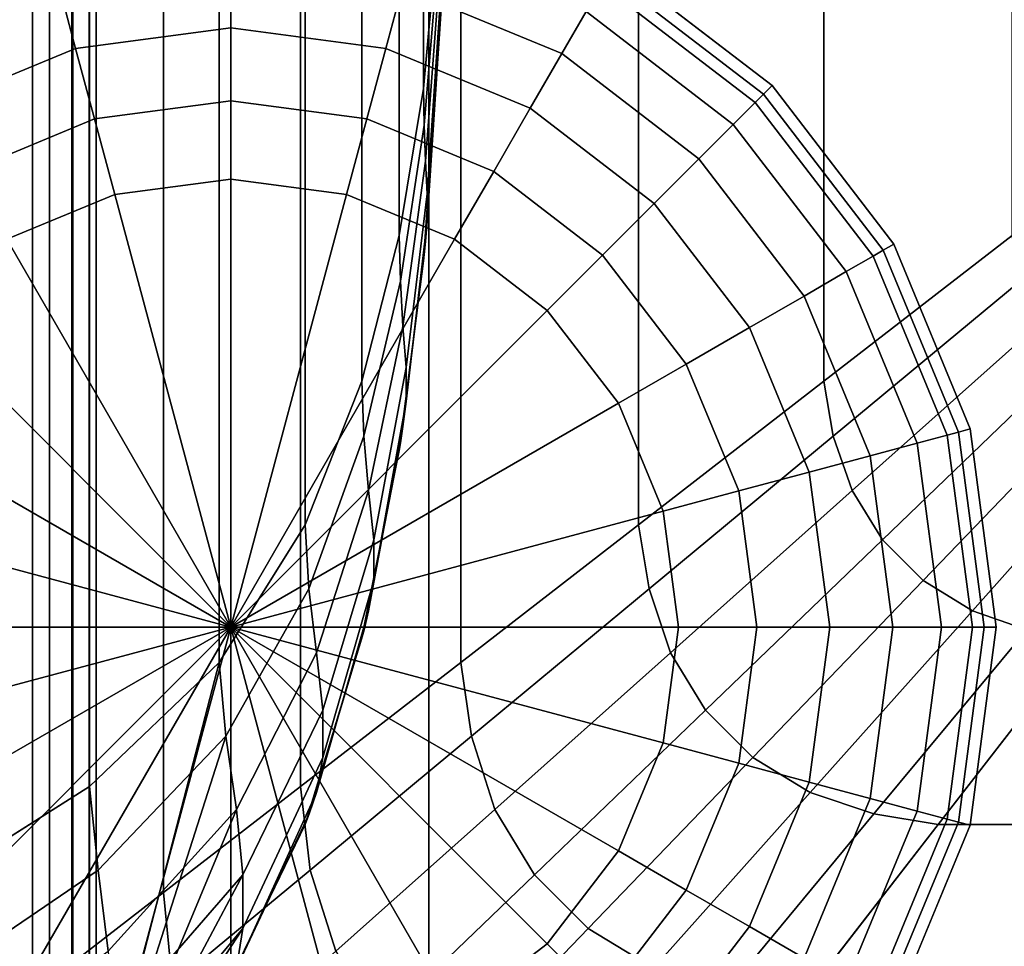
# Model space of a CAD drawing. Units: inches. Extents: x -42.5 to 42.5, y -19.9 to 20.1.
# Drawn here: x -36 to -33.7, y -18.9 to -16.7 of the extents above; entities that cross this region are included whole.
import ezdxf

# ---------------------------------------------------------------- set-up
doc = ezdxf.new("R2010")
doc.units = ezdxf.units.IN
doc.header["$MEASUREMENT"] = 0
doc.layers.add('AFUFU-3D-CH-CU', color=2, linetype='Continuous')
doc.layers.add('AFUFU-3D-CH-LG', color=2, linetype='Continuous')

msp = doc.modelspace()

# ---------------------------------------------------------------- linework, layer by layer
at = {"layer": 'AFUFU-3D-CH-CU'}
for points, invisible_edges in [([(-35.1294, 13.0012, 2.31), (-34.9084, 13.0257, 2.31), (-34.9084, -19.8819, 2.31), (-35.1294, -19.8574, 2.31)], 10), ([(-34.9084, -19.8819, 2.31), (-34.9084, 13.0257, 2.31), (-0.8164, 13.0257, 2.31), (-0.8164, -19.8819, 2.31)], 5), ([(-35.1294, -19.8574, 2.31), (-35.3391, -19.7842, 2.31), (-35.3391, 12.9281, 2.31), (-35.1294, 13.0012, 2.31)], 10), ([(-35.5271, 12.81, 2.31), (-35.3391, 12.9281, 2.31), (-35.3391, -19.7842, 2.31), (-35.5271, -19.6661, 2.31)], 10), ([(-35.5271, -19.6661, 2.31), (-35.6841, -19.5091, 2.31), (-35.6841, 12.653, 2.31), (-35.5271, 12.81, 2.31)], 10), ([(-35.8022, 12.4649, 2.31), (-35.6841, 12.653, 2.31), (-35.6841, -19.5091, 2.31), (-35.8022, -19.3211, 2.31)], 10), ([(-35.8022, -19.3211, 2.31), (-35.8754, -19.1114, 2.31), (-35.8754, 12.2552, 2.31), (-35.8022, 12.4649, 2.31)], 10), ([(-35.9, 12.0344, 2.31), (-35.8754, 12.2552, 2.31), (-35.8754, -19.1114, 2.31), (-35.9, -18.8905, 2.31)], 2)]:
    msp.add_3dface(points, dxfattribs=dict(at, invisible_edges=invisible_edges))
for points in [[(-35.8594, -19.3519, 2.7202), (-36.2473, -19.669, 2.4747), (-36.2473, 12.8129, 2.4747), (-35.8594, 12.4958, 2.7202)], [(-35.8594, 12.4958, 2.7202), (-35.859, 12.4958, 13.6309), (-35.859, -19.3519, 13.6309), (-35.8594, -19.3519, 2.7202)], [(-35.5584, -18.1927, 14.0026), (-35.859, -19.3519, 13.6309), (-35.859, 12.4958, 13.6309), (-35.5584, 11.3366, 14.0026)], [(-35.8972, -18.8904, 13.4701), (-35.9513, -18.8934, 13.5014), (-35.9513, 12.0373, 13.5014), (-35.8972, 12.0342, 13.4701)], [(-35.9513, -18.8934, 13.5014), (-35.9513, -18.8934, 13.5639), (-35.9513, 12.0373, 13.5639), (-35.9513, 12.0373, 13.5014)], [(-35.9513, -18.8934, 13.5639), (-35.8972, -18.8904, 13.5951), (-35.8972, 12.0342, 13.5951), (-35.9513, 12.0373, 13.5639)], [(-35.8972, 12.0342, 2.3709), (-35.9513, 12.0373, 2.3396), (-35.9513, -18.8934, 2.3396), (-35.8972, -18.8904, 2.3709)], [(-35.9513, 12.0373, 2.3396), (-35.9513, 12.0373, 2.2771), (-35.9513, -18.8934, 2.2771), (-35.9513, -18.8934, 2.3396)], [(-35.9513, 12.0373, 2.2771), (-35.8972, 12.0342, 2.2459), (-35.8972, -18.8904, 2.2459), (-35.9513, -18.8934, 2.2771)], [(-35.687, 11.8695, 13.9027), (-35.9, 12.0344, 13.531), (-35.9, -18.8905, 13.531), (-35.687, -18.7257, 13.9027)], [(-35.9, -18.8905, 2.31), (-35.9, -18.8905, 13.531), (-35.9, 12.0344, 13.531), (-35.9, 12.0344, 2.31)], [(-35.8972, -18.8904, 13.5951), (-35.843, -18.8874, 13.5639), (-35.843, 12.0312, 13.5639), (-35.8972, 12.0342, 13.5951)], [(-35.843, -18.8874, 13.5014), (-35.8972, -18.8904, 13.4701), (-35.8972, 12.0342, 13.4701), (-35.843, 12.0312, 13.5014)], [(-35.8972, 12.0342, 2.2459), (-35.843, 12.0312, 2.2771), (-35.843, -18.8874, 2.2771), (-35.8972, -18.8904, 2.2459)], [(-35.843, 12.0312, 2.3396), (-35.8972, 12.0342, 2.3709), (-35.8972, -18.8904, 2.3709), (-35.843, -18.8874, 2.3396)], [(-35.843, -18.8874, 13.5639), (-35.843, -18.8874, 13.5014), (-35.843, 12.0312, 13.5014), (-35.843, 12.0312, 13.5639)], [(-35.843, 12.0312, 2.2771), (-35.843, 12.0312, 2.3396), (-35.843, -18.8874, 2.3396), (-35.843, -18.8874, 2.2771)], [(-36.2473, -18.7257, 24.787), (-35.859, -18.4804, 24.4701), (-35.859, 11.6243, 24.4701), (-36.2473, 11.8695, 24.787)], [(-35.687, -18.7257, 13.9027), (-35.3701, -18.4804, 14.291), (-35.3701, 11.6243, 14.291), (-35.687, 11.8695, 13.9027)], [(-35.5584, 11.3366, 24.0984), (-35.859, 11.6243, 24.4701), (-35.859, -18.4804, 24.4701), (-35.5584, -18.1927, 24.0984)], [(-34.9984, 11.3366, 14.5916), (-35.3701, 11.6243, 14.291), (-35.3701, -18.4804, 14.291), (-34.9984, -18.1927, 14.5916)], [(-35.5584, -18.1927, 24.0984), (-35.3592, -17.8736, 23.686), (-35.3592, 11.0175, 23.686), (-35.5584, 11.3366, 24.0984)], [(-35.5584, 11.3366, 14.0026), (-35.3592, 11.0175, 14.415), (-35.3592, -17.8736, 14.415), (-35.5584, -18.1927, 14.0026)], [(-34.9984, -18.1927, 14.5916), (-34.586, -17.8736, 14.7908), (-34.586, 11.0175, 14.7908), (-34.9984, 11.3366, 14.5916)], [(-35.2278, 10.6851, 23.2566), (-35.3592, 11.0175, 23.686), (-35.3592, -17.8736, 23.686), (-35.2278, -17.5412, 23.2566)], [(-35.2278, -17.5412, 14.8444), (-35.3592, -17.8736, 14.415), (-35.3592, 11.0175, 14.415), (-35.2278, 10.6851, 14.8444)], [(-34.1566, 10.6851, 14.9222), (-34.586, 11.0175, 14.7908), (-34.586, -17.8736, 14.7908), (-34.1566, -17.5412, 14.9222)], [(-35.2278, -17.5412, 23.2566), (-35.1409, -17.2033, 22.82), (-35.1409, 10.3472, 22.82), (-35.2278, 10.6851, 23.2566)], [(-35.2278, 10.6851, 14.8444), (-35.1409, 10.3472, 15.281), (-35.1409, -17.2033, 15.281), (-35.2278, -17.5412, 14.8444)], [(-34.1566, -17.5412, 14.9222), (-33.72, -17.2033, 15.0091), (-33.72, 10.3472, 15.0091), (-34.1566, 10.6851, 14.9222)], [(-35.0846, 10.0068, 22.3803), (-35.1409, 10.3472, 22.82), (-35.1409, -17.2033, 22.82), (-35.0846, -16.863, 22.3803)], [(-35.0846, -16.863, 15.7207), (-35.1409, -17.2033, 15.281), (-35.1409, 10.3472, 15.281), (-35.0846, 10.0068, 15.7207)], [(-35.0846, -16.863, 22.3803), (-35.0232, -16.1798, 21.4976), (-35.0232, 9.3237, 21.4976), (-35.0846, 10.0068, 22.3803)], [(-35.0846, 10.0068, 15.7207), (-35.0232, 9.3237, 16.6034), (-35.0232, -16.1798, 16.6034), (-35.0846, -16.863, 15.7207)], [(-35.0846, -16.863, 22.3803), (-35.0831, -16.9478, 22.3654), (-35.0229, -16.2222, 21.4901), (-35.0232, -16.1798, 21.4976)], [(-35.0232, -16.1798, 16.6034), (-35.0229, -16.2222, 16.6109), (-35.0831, -16.9478, 15.7356), (-35.0846, -16.863, 15.7207)], [(-35.0831, -16.9478, 22.3654), (-35.0802, -17.0315, 22.3354), (-35.0223, -16.2641, 21.4751), (-35.0229, -16.2222, 21.4901)], [(-35.0229, -16.2222, 16.6109), (-35.0223, -16.2641, 16.6259), (-35.0802, -17.0315, 15.7656), (-35.0831, -16.9478, 15.7356)], [(-35.0215, -16.3019, 21.4515), (-35.0223, -16.2641, 21.4751), (-35.0802, -17.0315, 22.3354), (-35.076, -17.1073, 22.2884)], [(-35.076, -17.1073, 15.8126), (-35.0802, -17.0315, 15.7656), (-35.0223, -16.2641, 16.6259), (-35.0215, -16.3019, 16.6495)], [(-35.076, -17.1073, 22.2884), (-35.076, -17.1704, 22.2253), (-35.0215, -16.3335, 21.42), (-35.0215, -16.3019, 21.4515)], [(-35.0215, -16.3019, 16.6495), (-35.0215, -16.3335, 16.681), (-35.076, -17.1704, 15.8757), (-35.076, -17.1073, 15.8126)], [(-35.0223, -16.3571, 21.3821), (-35.0215, -16.3335, 21.42), (-35.076, -17.1704, 22.2253), (-35.0801, -17.2174, 22.1495)], [(-35.0801, -17.2174, 15.9515), (-35.076, -17.1704, 15.8757), (-35.0215, -16.3335, 16.681), (-35.0223, -16.3571, 16.7189)], [(-35.0801, -17.2174, 22.1495), (-35.0831, -17.2474, 22.0658), (-35.0229, -16.3721, 21.3403), (-35.0223, -16.3571, 21.3821)], [(-35.0223, -16.3571, 16.7189), (-35.0229, -16.3721, 16.7607), (-35.0831, -17.2474, 16.0352), (-35.0801, -17.2174, 15.9515)], [(-35.0233, -16.3796, 21.2978), (-35.0229, -16.3721, 21.3403), (-35.0831, -17.2474, 22.0658), (-35.0847, -17.2622, 21.981)], [(-35.0847, -17.2622, 16.12), (-35.0831, -17.2474, 16.0352), (-35.0229, -16.3721, 16.7607), (-35.0233, -16.3796, 16.8032)], [(-35.0847, -17.2622, 16.12), (-35.0233, -16.3796, 16.8032), (-35.0233, -16.3796, 21.2978), (-35.0847, -17.2622, 21.981)], [(-35.1409, -17.2033, 22.82), (-35.138, -17.3094, 22.8016), (-35.0831, -16.9478, 22.3654), (-35.0846, -16.863, 22.3803)], [(-35.0846, -16.863, 15.7207), (-35.0831, -16.9478, 15.7356), (-35.138, -17.3094, 15.2994), (-35.1409, -17.2033, 15.281)], [(-35.138, -17.3094, 22.8016), (-35.1324, -17.4141, 22.7644), (-35.0802, -17.0315, 22.3354), (-35.0831, -16.9478, 22.3654)], [(-35.0831, -16.9478, 15.7356), (-35.0802, -17.0315, 15.7656), (-35.1324, -17.4141, 15.3366), (-35.138, -17.3094, 15.2994)], [(-35.1324, -17.4141, 22.7644), (-35.1249, -17.509, 22.7058), (-35.076, -17.1073, 22.2884), (-35.0802, -17.0315, 22.3354)], [(-35.0802, -17.0315, 15.7656), (-35.076, -17.1073, 15.8126), (-35.1249, -17.509, 15.3952), (-35.1324, -17.4141, 15.3366)], [(-35.1249, -17.509, 22.7058), (-35.1249, -17.5878, 22.627), (-35.076, -17.1704, 22.2253), (-35.076, -17.1073, 22.2884)], [(-35.076, -17.1073, 15.8126), (-35.076, -17.1704, 15.8757), (-35.1249, -17.5878, 15.474), (-35.1249, -17.509, 15.3952)], [(-35.1249, -17.5878, 22.627), (-35.1323, -17.6464, 22.5321), (-35.0801, -17.2174, 22.1495), (-35.076, -17.1704, 22.2253)], [(-35.076, -17.1704, 15.8757), (-35.0801, -17.2174, 15.9515), (-35.1323, -17.6464, 15.5689), (-35.1249, -17.5878, 15.474)], [(-35.2278, -17.5412, 23.2566), (-35.2227, -17.6686, 23.2349), (-35.138, -17.3094, 22.8016), (-35.1409, -17.2033, 22.82)], [(-35.1409, -17.2033, 15.281), (-35.138, -17.3094, 15.2994), (-35.2227, -17.6686, 14.8661), (-35.2278, -17.5412, 14.8444)], [(-34.1566, -17.5412, 14.9222), (-34.1349, -17.6686, 14.9273), (-33.7016, -17.3094, 15.012), (-33.72, -17.2033, 15.0091)], [(-35.0831, -17.2474, 22.0658), (-35.0801, -17.2174, 22.1495), (-35.1323, -17.6464, 22.5321), (-35.138, -17.6836, 22.4274)], [(-35.138, -17.6836, 15.6736), (-35.1323, -17.6464, 15.5689), (-35.0801, -17.2174, 15.9515), (-35.0831, -17.2474, 16.0352)], [(-35.138, -17.6836, 22.4274), (-35.1409, -17.702, 22.3213), (-35.0847, -17.2622, 21.981), (-35.0831, -17.2474, 22.0658)], [(-35.0831, -17.2474, 16.0352), (-35.0847, -17.2622, 16.12), (-35.1409, -17.702, 15.7797), (-35.138, -17.6836, 15.6736)], [(-35.0847, -17.2622, 21.981), (-35.1409, -17.702, 22.3213), (-35.1409, -17.702, 15.7797), (-35.0847, -17.2622, 16.12)], [(-35.2227, -17.6686, 23.2349), (-35.2124, -17.7946, 23.1909), (-35.1324, -17.4141, 22.7644), (-35.138, -17.3094, 22.8016)], [(-35.138, -17.3094, 15.2994), (-35.1324, -17.4141, 15.3366), (-35.2124, -17.7946, 14.9101), (-35.2227, -17.6686, 14.8661)], [(-34.1349, -17.6686, 14.9273), (-34.0909, -17.7946, 14.9376), (-33.6644, -17.4141, 15.0176), (-33.7016, -17.3094, 15.012)], [(-35.2124, -17.7946, 23.1909), (-35.2001, -17.9087, 23.1212), (-35.1249, -17.509, 22.7058), (-35.1324, -17.4141, 22.7644)], [(-35.1324, -17.4141, 15.3366), (-35.1249, -17.509, 15.3952), (-35.2001, -17.9087, 14.9798), (-35.2124, -17.7946, 14.9101)], [(-34.0909, -17.7946, 14.9376), (-34.0212, -17.9087, 14.9499), (-33.6058, -17.509, 15.0251), (-33.6644, -17.4141, 15.0176)], [(-35.2001, -17.9087, 23.1212), (-35.2001, -18.0031, 23.0268), (-35.1249, -17.5878, 22.627), (-35.1249, -17.509, 22.7058)], [(-35.1249, -17.509, 15.3952), (-35.1249, -17.5878, 15.474), (-35.2001, -18.0031, 15.0742), (-35.2001, -17.9087, 14.9798)], [(-34.0212, -17.9087, 14.9499), (-33.9268, -18.0031, 14.9499), (-33.527, -17.5878, 15.0251), (-33.6058, -17.509, 15.0251)], [(-35.3592, -17.8736, 23.686), (-35.3502, -18.0225, 23.6619), (-35.2227, -17.6686, 23.2349), (-35.2278, -17.5412, 23.2566)], [(-35.2278, -17.5412, 14.8444), (-35.2227, -17.6686, 14.8661), (-35.3502, -18.0225, 14.4391), (-35.3592, -17.8736, 14.415)], [(-34.586, -17.8736, 14.7908), (-34.5619, -18.0225, 14.7998), (-34.1349, -17.6686, 14.9273), (-34.1566, -17.5412, 14.9222)], [(-35.2001, -18.0031, 23.0268), (-35.2121, -18.0729, 22.9126), (-35.1323, -17.6464, 22.5321), (-35.1249, -17.5878, 22.627)], [(-35.1249, -17.5878, 15.474), (-35.1323, -17.6464, 15.5689), (-35.2121, -18.0729, 15.1884), (-35.2001, -18.0031, 15.0742)], [(-33.9268, -18.0031, 14.9499), (-33.8126, -18.0729, 14.9379), (-33.4321, -17.6464, 15.0177), (-33.527, -17.5878, 15.0251)], [(-35.2121, -18.0729, 22.9126), (-35.222, -18.117, 22.7867), (-35.138, -17.6836, 22.4274), (-35.1323, -17.6464, 22.5321)], [(-35.1323, -17.6464, 15.5689), (-35.138, -17.6836, 15.6736), (-35.222, -18.117, 15.3143), (-35.2121, -18.0729, 15.1884)], [(-33.8126, -18.0729, 14.9379), (-33.6867, -18.117, 14.928), (-33.3274, -17.6836, 15.012), (-33.4321, -17.6464, 15.0177)], [(-35.2124, -17.7946, 23.1909), (-35.2227, -17.6686, 23.2349), (-35.3502, -18.0225, 23.6619), (-35.3327, -18.1702, 23.612)], [(-35.3327, -18.1702, 14.489), (-35.3502, -18.0225, 14.4391), (-35.2227, -17.6686, 14.8661), (-35.2124, -17.7946, 14.9101)], [(-35.222, -18.117, 22.7867), (-35.228, -18.1385, 22.6592), (-35.1409, -17.702, 22.3213), (-35.138, -17.6836, 22.4274)], [(-35.138, -17.6836, 15.6736), (-35.1409, -17.702, 15.7797), (-35.228, -18.1385, 15.4418), (-35.222, -18.117, 15.3143)], [(-34.0909, -17.7946, 14.9376), (-34.1349, -17.6686, 14.9273), (-34.5619, -18.0225, 14.7998), (-34.512, -18.1702, 14.8173)], [(-35.228, -18.1385, 15.4418), (-35.1409, -17.702, 15.7797), (-35.1409, -17.702, 22.3213), (-35.228, -18.1385, 22.6592)], [(-35.3327, -18.1702, 23.612), (-35.3176, -18.3035, 23.5313), (-35.2001, -17.9087, 23.1212), (-35.2124, -17.7946, 23.1909)], [(-35.2124, -17.7946, 14.9101), (-35.2001, -17.9087, 14.9798), (-35.3176, -18.3035, 14.5697), (-35.3327, -18.1702, 14.489)], [(-34.512, -18.1702, 14.8173), (-34.4313, -18.3035, 14.8324), (-34.0212, -17.9087, 14.9499), (-34.0909, -17.7946, 14.9376)], [(-35.5584, -18.1927, 24.0984), (-35.543, -18.3639, 24.0737), (-35.3502, -18.0225, 23.6619), (-35.3592, -17.8736, 23.686)], [(-35.3592, -17.8736, 14.415), (-35.3502, -18.0225, 14.4391), (-35.543, -18.3639, 14.0273), (-35.5584, -18.1927, 14.0026)], [(-34.9984, -18.1927, 14.5916), (-34.9737, -18.3639, 14.607), (-34.5619, -18.0225, 14.7998), (-34.586, -17.8736, 14.7908)], [(-35.3176, -18.3035, 23.5313), (-35.3176, -18.4133, 23.4215), (-35.2001, -18.0031, 23.0268), (-35.2001, -17.9087, 23.1212)], [(-35.2001, -17.9087, 14.9798), (-35.2001, -18.0031, 15.0742), (-35.3176, -18.4133, 14.6795), (-35.3176, -18.3035, 14.5697)], [(-34.4313, -18.3035, 14.8324), (-34.3215, -18.4133, 14.8324), (-33.9268, -18.0031, 14.9499), (-34.0212, -17.9087, 14.9499)], [(-35.3176, -18.4133, 23.4215), (-35.3327, -18.494, 23.2882), (-35.2121, -18.0729, 22.9126), (-35.2001, -18.0031, 23.0268)], [(-35.2001, -18.0031, 15.0742), (-35.2121, -18.0729, 15.1884), (-35.3327, -18.494, 14.8128), (-35.3176, -18.4133, 14.6795)], [(-34.3215, -18.4133, 14.8324), (-34.1882, -18.494, 14.8173), (-33.8126, -18.0729, 14.9379), (-33.9268, -18.0031, 14.9499)], [(-35.543, -18.3639, 24.0737), (-35.5177, -18.5336, 24.0194), (-35.3327, -18.1702, 23.612), (-35.3502, -18.0225, 23.6619)], [(-35.3502, -18.0225, 14.4391), (-35.3327, -18.1702, 14.489), (-35.5177, -18.5336, 14.0816), (-35.543, -18.3639, 14.0273)], [(-34.9737, -18.3639, 14.607), (-34.9194, -18.5336, 14.6323), (-34.512, -18.1702, 14.8173), (-34.5619, -18.0225, 14.7998)], [(-35.3327, -18.494, 23.2882), (-35.3499, -18.5439, 23.1406), (-35.222, -18.117, 22.7867), (-35.2121, -18.0729, 22.9126)], [(-35.2121, -18.0729, 15.1884), (-35.222, -18.117, 15.3143), (-35.3499, -18.5439, 14.9604), (-35.3327, -18.494, 14.8128)], [(-34.1882, -18.494, 14.8173), (-34.0406, -18.5439, 14.8001), (-33.6867, -18.117, 14.928), (-33.8126, -18.0729, 14.9379)], [(-35.3499, -18.5439, 23.1406), (-35.3589, -18.5681, 22.9916), (-35.228, -18.1385, 22.6592), (-35.222, -18.117, 22.7867)], [(-35.222, -18.117, 15.3143), (-35.228, -18.1385, 15.4418), (-35.3589, -18.5681, 15.1094), (-35.3499, -18.5439, 14.9604)], [(-34.0406, -18.5439, 14.8001), (-33.8916, -18.5681, 14.7911), (-33.5592, -18.1385, 14.922), (-33.6867, -18.117, 14.928)], [(-35.228, -18.1385, 22.6592), (-35.3589, -18.5681, 22.9916), (-35.3589, -18.5681, 15.1094), (-35.228, -18.1385, 15.4418)], [(-33.5592, -18.1385, 14.922), (-33.8916, -18.5681, 14.7911), (-1.8332, -18.5681, 14.7911), (-2.1657, -18.1385, 14.922)], [(-35.5177, -18.5336, 24.0194), (-35.5034, -18.6848, 23.9276), (-35.3176, -18.3035, 23.5313), (-35.3327, -18.1702, 23.612)], [(-35.3327, -18.1702, 14.489), (-35.3176, -18.3035, 14.5697), (-35.5034, -18.6848, 14.1734), (-35.5177, -18.5336, 14.0816)], [(-34.9194, -18.5336, 14.6323), (-34.8276, -18.6848, 14.6466), (-34.4313, -18.3035, 14.8324), (-34.512, -18.1702, 14.8173)], [(-35.859, -18.4804, 24.4701), (-35.8383, -18.6738, 24.4475), (-35.543, -18.3639, 24.0737), (-35.5584, -18.1927, 24.0984)], [(-35.5584, -18.1927, 14.0026), (-35.543, -18.3639, 14.0273), (-35.859, -19.3519, 13.6309), (-35.5584, -18.1927, 14.0026)], [(-35.3701, -18.4804, 14.291), (-35.3475, -18.6738, 14.3117), (-34.9737, -18.3639, 14.607), (-34.9984, -18.1927, 14.5916)], [(-35.5034, -18.6848, 23.9276), (-35.5034, -18.8095, 23.8028), (-35.3176, -18.4133, 23.4215), (-35.3176, -18.3035, 23.5313)], [(-35.3176, -18.3035, 14.5697), (-35.3176, -18.4133, 14.6795), (-35.5034, -18.8095, 14.2982), (-35.5034, -18.6848, 14.1734)], [(-34.8276, -18.6848, 14.6466), (-34.7028, -18.8095, 14.6466), (-34.3215, -18.4133, 14.8324), (-34.4313, -18.3035, 14.8324)], [(-35.543, -18.3639, 14.0273), (-35.5177, -18.5336, 14.0816), (-35.859, -19.3519, 13.6309), (-35.543, -18.3639, 14.0273)], [(-35.8383, -18.6738, 24.4475), (-35.8152, -18.8621, 24.3876), (-35.5177, -18.5336, 24.0194), (-35.543, -18.3639, 24.0737)], [(-35.3475, -18.6738, 14.3117), (-35.2876, -18.8621, 14.3348), (-34.9194, -18.5336, 14.6323), (-34.9737, -18.3639, 14.607)], [(-35.5034, -18.8095, 23.8028), (-35.5177, -18.9013, 23.6516), (-35.3327, -18.494, 23.2882), (-35.3176, -18.4133, 23.4215)], [(-35.3176, -18.4133, 14.6795), (-35.3327, -18.494, 14.8128), (-35.5177, -18.9013, 14.4494), (-35.5034, -18.8095, 14.2982)], [(-34.7028, -18.8095, 14.6466), (-34.5516, -18.9013, 14.6323), (-34.1882, -18.494, 14.8173), (-34.3215, -18.4133, 14.8324)], [(-36.2473, -18.7257, 24.787), (-36.2269, -18.9382, 24.7666), (-35.8383, -18.6738, 24.4475), (-35.859, -18.4804, 24.4701)], [(-35.687, -18.7257, 13.9027), (-35.6666, -18.9382, 13.9231), (-35.3475, -18.6738, 14.3117), (-35.3701, -18.4804, 14.291)], [(-35.5177, -18.9013, 23.6516), (-35.5433, -18.9555, 23.4818), (-35.3499, -18.5439, 23.1406), (-35.3327, -18.494, 23.2882)], [(-35.3327, -18.494, 14.8128), (-35.3499, -18.5439, 14.9604), (-35.5433, -18.9555, 14.6192), (-35.5177, -18.9013, 14.4494)], [(-34.5516, -18.9013, 14.6323), (-34.3818, -18.9555, 14.6067), (-34.0406, -18.5439, 14.8001), (-34.1882, -18.494, 14.8173)], [(-35.5177, -18.5336, 14.0816), (-35.5034, -18.6848, 14.1734), (-35.859, -19.3519, 13.6309), (-35.5177, -18.5336, 14.0816)], [(-35.8152, -18.8621, 24.3876), (-35.8027, -19.0296, 24.2859), (-35.5034, -18.6848, 23.9276), (-35.5177, -18.5336, 24.0194)], [(-35.5433, -18.9555, 23.4818), (-35.5586, -18.9802, 23.3106), (-35.3589, -18.5681, 22.9916), (-35.3499, -18.5439, 23.1406)], [(-35.3499, -18.5439, 14.9604), (-35.3589, -18.5681, 15.1094), (-35.5586, -18.9802, 14.7904), (-35.5433, -18.9555, 14.6192)], [(-35.2876, -18.8621, 14.3348), (-35.1859, -19.0296, 14.3473), (-34.8276, -18.6848, 14.6466), (-34.9194, -18.5336, 14.6323)], [(-34.3818, -18.9555, 14.6067), (-34.2106, -18.9802, 14.5914), (-33.8916, -18.5681, 14.7911), (-34.0406, -18.5439, 14.8001)], [(-35.5586, -18.9802, 14.7904), (-35.3589, -18.5681, 15.1094), (-35.3589, -18.5681, 22.9916), (-35.5586, -18.9802, 23.3106)], [(-1.5142, -18.9802, 14.5914), (-1.8332, -18.5681, 14.7911), (-33.8916, -18.5681, 14.7911), (-34.2106, -18.9802, 14.5914)], [(-35.8152, -18.8621, 24.3876), (-35.8383, -18.6738, 24.4475), (-36.2269, -18.9382, 24.7666), (-36.2091, -19.1417, 24.7011)], [(-35.5034, -18.6848, 14.1734), (-35.5034, -18.8095, 14.2982), (-35.859, -19.3519, 13.6309), (-35.5034, -18.6848, 14.1734)], [(-35.8027, -19.0296, 24.2859), (-35.8027, -19.1678, 24.1476), (-35.5034, -18.8095, 23.8028), (-35.5034, -18.6848, 23.9276)], [(-35.2876, -18.8621, 14.3348), (-35.3475, -18.6738, 14.3117), (-35.6666, -18.9382, 13.9231), (-35.6011, -19.1417, 13.9409)], [(-35.1859, -19.0296, 14.3473), (-35.0476, -19.1678, 14.3473), (-34.7028, -18.8095, 14.6466), (-34.8276, -18.6848, 14.6466)], [(-35.9, -18.8905, 13.531), (-35.8754, -19.1114, 13.531), (-35.6666, -18.9382, 13.9231), (-35.687, -18.7257, 13.9027)], [(-35.5034, -18.8095, 14.2982), (-35.5177, -18.9013, 14.4494), (-35.859, -19.3519, 13.6309), (-35.5034, -18.8095, 14.2982)], [(-35.8027, -19.1678, 24.1476), (-35.8152, -19.2696, 23.9801), (-35.5177, -18.9013, 23.6516), (-35.5034, -18.8095, 23.8028)], [(-35.0476, -19.1678, 14.3473), (-34.8801, -19.2696, 14.3348), (-34.5516, -18.9013, 14.6323), (-34.7028, -18.8095, 14.6466)]]:
    msp.add_3dface(points, dxfattribs=at)
at = {"layer": 'AFUFU-3D-CH-LG'}
for points in [[(-35.5315, -16.3081, 4.4885), (-35.9908, -16.3686, 4.4885), (-35.9908, -19.853, 4.4885), (-35.5315, -19.9135, 4.4885)], [(-35.5315, -19.9135, 4.4885), (-35.0723, -19.853, 4.4885), (-35.0723, -16.3686, 4.4885), (-35.5315, -16.3081, 4.4885)], [(-35.9908, -19.853, 4.4885), (-35.9908, -16.3686, 4.4885), (-35.9908, -16.3969, 2.3167), (-35.9908, -19.8247, 2.3167)], [(-35.0723, -16.3969, 2.3167), (-35.0723, -16.3686, 4.4885), (-35.0723, -19.853, 4.4885), (-35.0723, -19.8247, 2.3167)], [(-35.9578, -16.5198, 0.3472), (-35.9286, -16.6288, 0.2032), (-36.2986, -16.7821, 0.2032), (-36.3551, -16.6844, 0.3472)], [(-34.708, -16.6844, 0.3472), (-34.7644, -16.7821, 0.2032), (-35.1344, -16.6288, 0.2032), (-35.1052, -16.5198, 0.3472)], [(-35.5315, -16.5765, 0.2032), (-35.5315, -16.7225, 0.0929), (-35.8908, -16.7698, 0.0929), (-35.9286, -16.6288, 0.2032)], [(-35.1344, -16.6288, 0.2032), (-35.1722, -16.7698, 0.0929), (-35.5315, -16.7225, 0.0929), (-35.5315, -16.5765, 0.2032)], [(-34.2768, -16.8561, 2.3167), (-34.2968, -16.8761, 0.6963), (-34.6585, -16.5986, 0.6963), (-34.6443, -16.5741, 2.3167)], [(-34.2968, -16.8761, 0.6963), (-34.3158, -16.895, 0.5153), (-34.6718, -16.6218, 0.5153), (-34.6585, -16.5986, 0.6963)], [(-35.9286, -16.6288, 0.2032), (-35.8908, -16.7698, 0.0929), (-36.2257, -16.9085, 0.0929), (-36.2986, -16.7821, 0.2032)], [(-34.7644, -16.7821, 0.2032), (-34.8374, -16.9085, 0.0929), (-35.1722, -16.7698, 0.0929), (-35.1344, -16.6288, 0.2032)], [(-34.3158, -16.895, 0.5153), (-34.3668, -16.9461, 0.3472), (-34.708, -16.6844, 0.3472), (-34.6718, -16.6218, 0.5153)], [(-34.3668, -16.9461, 0.3472), (-34.4466, -17.0259, 0.2032), (-34.7644, -16.7821, 0.2032), (-34.708, -16.6844, 0.3472)], [(-35.5315, -16.7225, 0.0929), (-35.5315, -16.8918, 0.0236), (-35.847, -16.9334, 0.0236), (-35.8908, -16.7698, 0.0929)], [(-35.1722, -16.7698, 0.0929), (-35.216, -16.9334, 0.0236), (-35.5315, -16.8918, 0.0236), (-35.5315, -16.7225, 0.0929)], [(-35.8908, -16.7698, 0.0929), (-35.847, -16.9334, 0.0236), (-36.141, -17.0551, 0.0236), (-36.2257, -16.9085, 0.0929)], [(-34.8374, -16.9085, 0.0929), (-34.922, -17.0551, 0.0236), (-35.216, -16.9334, 0.0236), (-35.1722, -16.7698, 0.0929)], [(-34.4466, -17.0259, 0.2032), (-34.5498, -17.1291, 0.0929), (-34.8374, -16.9085, 0.0929), (-34.7644, -16.7821, 0.2032)], [(-33.9948, -17.2236, 2.3167), (-34.0193, -17.2377, 0.6963), (-34.2968, -16.8761, 0.6963), (-34.2768, -16.8561, 2.3167)], [(-34.0193, -17.2377, 0.6963), (-34.0425, -17.2511, 0.5153), (-34.3158, -16.895, 0.5153), (-34.2968, -16.8761, 0.6963)], [(-35.5315, -16.8918, 0.0236), (-35.5315, -17.0732), (-35.8001, -17.1086), (-35.847, -16.9334, 0.0236)], [(-35.216, -16.9334, 0.0236), (-35.263, -17.1086), (-35.5315, -17.0732), (-35.5315, -16.8918, 0.0236)], [(-34.5498, -17.1291, 0.0929), (-34.6696, -17.2488, 0.0236), (-34.922, -17.0551, 0.0236), (-34.8374, -16.9085, 0.0929)], [(-34.0425, -17.2511, 0.5153), (-34.1051, -17.2872, 0.3472), (-34.3668, -16.9461, 0.3472), (-34.3158, -16.895, 0.5153)], [(-35.847, -16.9334, 0.0236), (-35.8001, -17.1086), (-36.0503, -17.2122), (-36.141, -17.0551, 0.0236)], [(-34.922, -17.0551, 0.0236), (-35.0127, -17.2122), (-35.263, -17.1086), (-35.216, -16.9334, 0.0236)], [(-34.1051, -17.2872, 0.3472), (-34.2028, -17.3437, 0.2032), (-34.4466, -17.0259, 0.2032), (-34.3668, -16.9461, 0.3472)], [(-34.2028, -17.3437, 0.2032), (-34.3292, -17.4166, 0.0929), (-34.5498, -17.1291, 0.0929), (-34.4466, -17.0259, 0.2032)], [(-34.6696, -17.2488, 0.0236), (-34.7978, -17.3771), (-35.0127, -17.2122), (-34.922, -17.0551, 0.0236)], [(-35.5315, -17.0732), (-35.5315, -18.1108), (-35.5315, -18.1108), (-35.8001, -17.1086)], [(-35.263, -17.1086), (-35.5315, -18.1108), (-35.5315, -18.1108), (-35.5315, -17.0732)], [(-35.8001, -17.1086), (-35.5315, -18.1108), (-35.5315, -18.1108), (-36.0503, -17.2122)], [(-35.0127, -17.2122), (-35.5315, -18.1108), (-35.5315, -18.1108), (-35.263, -17.1086)], [(-34.3292, -17.4166, 0.0929), (-34.4758, -17.5013, 0.0236), (-34.6696, -17.2488, 0.0236), (-34.5498, -17.1291, 0.0929)], [(-36.0503, -17.2122), (-35.5315, -18.1108), (-35.5315, -18.1108), (-36.2652, -17.3771)], [(-34.7978, -17.3771), (-35.5315, -18.1108), (-35.5315, -18.1108), (-35.0127, -17.2122)], [(-33.8176, -17.6516, 2.3167), (-33.8449, -17.6589, 0.6963), (-34.0193, -17.2377, 0.6963), (-33.9948, -17.2236, 2.3167)], [(-34.4758, -17.5013, 0.0236), (-34.633, -17.592), (-34.7978, -17.3771), (-34.6696, -17.2488, 0.0236)], [(-33.8708, -17.6658, 0.5153), (-33.9405, -17.6845, 0.3472), (-34.1051, -17.2872, 0.3472), (-34.0425, -17.2511, 0.5153)], [(-33.8449, -17.6589, 0.6963), (-33.8708, -17.6658, 0.5153), (-34.0425, -17.2511, 0.5153), (-34.0193, -17.2377, 0.6963)], [(-33.9405, -17.6845, 0.3472), (-34.0495, -17.7137, 0.2032), (-34.2028, -17.3437, 0.2032), (-34.1051, -17.2872, 0.3472)], [(-34.0495, -17.7137, 0.2032), (-34.1905, -17.7515, 0.0929), (-34.3292, -17.4166, 0.0929), (-34.2028, -17.3437, 0.2032)], [(-36.2652, -17.3771), (-35.5315, -18.1108), (-35.5315, -18.1108), (-36.4301, -17.592)], [(-34.633, -17.592), (-35.5315, -18.1108), (-35.5315, -18.1108), (-34.7978, -17.3771)], [(-34.1905, -17.7515, 0.0929), (-34.3541, -17.7953, 0.0236), (-34.4758, -17.5013, 0.0236), (-34.3292, -17.4166, 0.0929)], [(-34.3541, -17.7953, 0.0236), (-34.5293, -17.8423), (-34.633, -17.592), (-34.4758, -17.5013, 0.0236)], [(-36.4301, -17.592), (-35.5315, -18.1108), (-35.5315, -18.1108), (-36.5337, -17.8423)], [(-34.5293, -17.8423), (-35.5315, -18.1108), (-35.5315, -18.1108), (-34.633, -17.592)], [(-33.7854, -18.1108, 0.6963), (-33.8122, -18.1108, 0.5153), (-33.8708, -17.6658, 0.5153), (-33.8449, -17.6589, 0.6963)], [(-33.7571, -18.1108, 2.3167), (-33.7854, -18.1108, 0.6963), (-33.8449, -17.6589, 0.6963), (-33.8176, -17.6516, 2.3167)], [(-33.8844, -18.1108, 0.3472), (-33.9972, -18.1108, 0.2032), (-34.0495, -17.7137, 0.2032), (-33.9405, -17.6845, 0.3472)], [(-33.8122, -18.1108, 0.5153), (-33.8844, -18.1108, 0.3472), (-33.9405, -17.6845, 0.3472), (-33.8708, -17.6658, 0.5153)], [(-33.9972, -18.1108, 0.2032), (-34.1432, -18.1108, 0.0929), (-34.1905, -17.7515, 0.0929), (-34.0495, -17.7137, 0.2032)], [(-34.1432, -18.1108, 0.0929), (-34.3125, -18.1108, 0.0236), (-34.3541, -17.7953, 0.0236), (-34.1905, -17.7515, 0.0929)], [(-34.3125, -18.1108, 0.0236), (-34.4939, -18.1108), (-34.5293, -17.8423), (-34.3541, -17.7953, 0.0236)], [(-36.5337, -17.8423), (-35.5315, -18.1108), (-35.5315, -18.1108), (-36.5691, -18.1108)], [(-34.4939, -18.1108), (-35.5315, -18.1108), (-35.5315, -18.1108), (-34.5293, -17.8423)], [(-36.5691, -18.1108), (-35.5315, -18.1108), (-35.5315, -18.1108), (-36.5337, -18.3793)], [(-36.5337, -18.3793), (-35.5315, -18.1108), (-35.5315, -18.1108), (-36.4301, -18.6296)], [(-36.4301, -18.6296), (-35.5315, -18.1108), (-35.5315, -18.1108), (-36.2652, -18.8445)], [(-36.2652, -18.8445), (-35.5315, -18.1108), (-35.5315, -18.1108), (-36.0503, -19.0094)], [(-36.0503, -19.0094), (-35.5315, -18.1108), (-35.5315, -18.1108), (-35.8001, -19.113)], [(-35.8001, -19.113), (-35.5315, -18.1108), (-35.5315, -18.1108), (-35.5315, -19.1484)], [(-34.5293, -18.3793), (-35.5315, -18.1108), (-35.5315, -18.1108), (-34.4939, -18.1108)], [(-34.633, -18.6296), (-35.5315, -18.1108), (-35.5315, -18.1108), (-34.5293, -18.3793)], [(-34.7978, -18.8445), (-35.5315, -18.1108), (-35.5315, -18.1108), (-34.633, -18.6296)], [(-35.0127, -19.0094), (-35.5315, -18.1108), (-35.5315, -18.1108), (-34.7978, -18.8445)], [(-35.263, -19.113), (-35.5315, -18.1108), (-35.5315, -18.1108), (-35.0127, -19.0094)], [(-35.5315, -19.1484), (-35.5315, -18.1108), (-35.5315, -18.1108), (-35.263, -19.113)], [(-34.3541, -18.4263, 0.0236), (-34.5293, -18.3793), (-34.4939, -18.1108), (-34.3125, -18.1108, 0.0236)], [(-34.1905, -18.4701, 0.0929), (-34.3541, -18.4263, 0.0236), (-34.3125, -18.1108, 0.0236), (-34.1432, -18.1108, 0.0929)], [(-34.0495, -18.5079, 0.2032), (-34.1905, -18.4701, 0.0929), (-34.1432, -18.1108, 0.0929), (-33.9972, -18.1108, 0.2032)], [(-33.9405, -18.5371, 0.3472), (-34.0495, -18.5079, 0.2032), (-33.9972, -18.1108, 0.2032), (-33.8844, -18.1108, 0.3472)], [(-33.8708, -18.5558, 0.5153), (-33.9405, -18.5371, 0.3472), (-33.8844, -18.1108, 0.3472), (-33.8122, -18.1108, 0.5153)], [(-33.8449, -18.5627, 0.6963), (-33.8708, -18.5558, 0.5153), (-33.8122, -18.1108, 0.5153), (-33.7854, -18.1108, 0.6963)], [(-33.8176, -18.5701, 2.3167), (-33.8449, -18.5627, 0.6963), (-33.7854, -18.1108, 0.6963), (-33.7571, -18.1108, 2.3167)], [(-34.4758, -18.7203, 0.0236), (-34.633, -18.6296), (-34.5293, -18.3793), (-34.3541, -18.4263, 0.0236)], [(-34.3292, -18.805, 0.0929), (-34.4758, -18.7203, 0.0236), (-34.3541, -18.4263, 0.0236), (-34.1905, -18.4701, 0.0929)], [(-34.2028, -18.8779, 0.2032), (-34.3292, -18.805, 0.0929), (-34.1905, -18.4701, 0.0929), (-34.0495, -18.5079, 0.2032)], [(-34.1051, -18.9344, 0.3472), (-34.2028, -18.8779, 0.2032), (-34.0495, -18.5079, 0.2032), (-33.9405, -18.5371, 0.3472)], [(-34.0425, -18.9705, 0.5153), (-34.1051, -18.9344, 0.3472), (-33.9405, -18.5371, 0.3472), (-33.8708, -18.5558, 0.5153)], [(-34.0193, -18.9839, 0.6963), (-34.0425, -18.9705, 0.5153), (-33.8708, -18.5558, 0.5153), (-33.8449, -18.5627, 0.6963)], [(-33.9948, -18.998, 2.3167), (-34.0193, -18.9839, 0.6963), (-33.8449, -18.5627, 0.6963), (-33.8176, -18.5701, 2.3167)], [(-34.6696, -18.9728, 0.0236), (-34.7978, -18.8445), (-34.633, -18.6296), (-34.4758, -18.7203, 0.0236)], [(-34.5498, -19.0925, 0.0929), (-34.6696, -18.9728, 0.0236), (-34.4758, -18.7203, 0.0236), (-34.3292, -18.805, 0.0929)], [(-34.4466, -19.1957, 0.2032), (-34.5498, -19.0925, 0.0929), (-34.3292, -18.805, 0.0929), (-34.2028, -18.8779, 0.2032)], [(-34.922, -19.1665, 0.0236), (-35.0127, -19.0094), (-34.7978, -18.8445), (-34.6696, -18.9728, 0.0236)]]:
    msp.add_3dface(points, dxfattribs=at)
for points, invisible_edges in [([(-35.9908, -16.3969, 2.3167), (-36.4187, -16.5741, 2.3167), (-36.4187, -19.6475, 2.3167), (-35.9908, -19.8247, 2.3167)], 2), ([(-34.6443, -16.5741, 2.3167), (-35.0723, -16.3969, 2.3167), (-35.0723, -19.8247, 2.3167), (-34.6443, -19.6475, 2.3167)], 8), ([(-34.2768, -16.8561, 2.3167), (-34.6443, -16.5741, 2.3167), (-34.6443, -19.6475, 2.3167), (-34.2768, -19.3655, 2.3167)], 10), ([(-33.9948, -17.2236, 2.3167), (-34.2768, -16.8561, 2.3167), (-34.2768, -19.3655, 2.3167), (-33.9948, -18.998, 2.3167)], 10), ([(-33.8176, -18.5701, 2.3167), (-33.8176, -17.6516, 2.3167), (-33.9948, -17.2236, 2.3167), (-33.9948, -18.998, 2.3167)], 5), ([(-33.7571, -18.1108, 2.3167), (-33.8176, -17.6516, 2.3167), (-33.8176, -18.5701, 2.3167), (-33.7571, -18.1108, 2.3167)], 2)]:
    msp.add_3dface(points, dxfattribs=dict(at, invisible_edges=invisible_edges))

doc.saveas('drawing.dxf')
